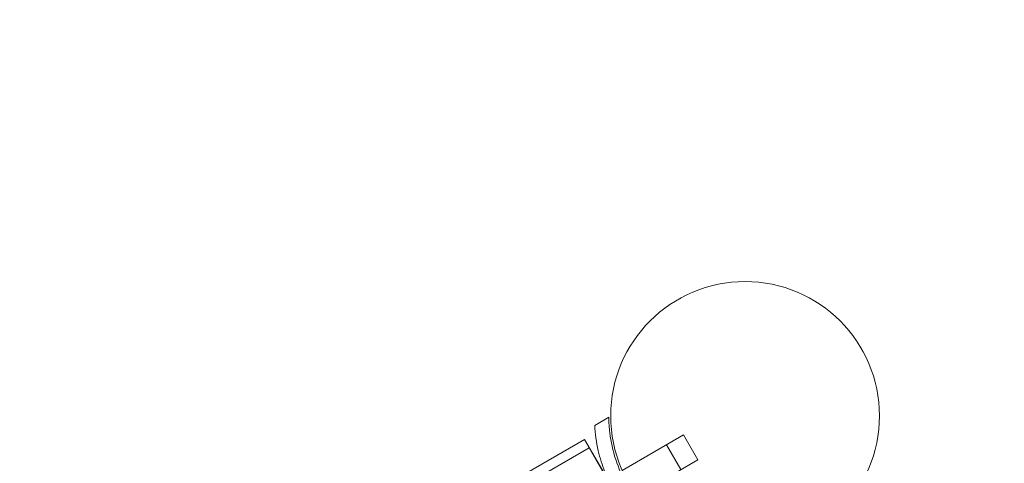
# Model space of a CAD drawing. Extents: x -633 to 184, y -608 to 0.
# Drawn here: x 96 to 109, y -342 to -337 of the extents above; entities that cross this region are included whole.
import ezdxf

# ---------------------------------------------------------------- set-up
doc = ezdxf.new("R2010")
doc.units = 0
doc.header["$MEASUREMENT"] = 0
doc.header["$PDMODE"] = 68
doc.header["$PDSIZE"] = 5
doc.linetypes.add('HIDDEN', pattern=[0.375, 0.25, -0.125])
doc.layers.add('0-PROTECTIVE', color=5, linetype='HIDDEN')
doc.styles.get("Standard").update_dxf_attribs({"font": 'Helvetica LT 57 Condensed_0.ttf'})
doc.dimstyles.new('FEET-METERS', dxfattribs={"dimtxt": 12, "dimasz": 7, "dimexe": 3, "dimexo": 3, "dimgap": 3, "dimtad": 0, "dimdec": 1, "dimzin": 3, "dimdsep": 46, "dimlunit": 4, "dimtxsty": 'Standard', "dimcen": 0.09, "dimadec": 0, "dimazin": 0, "dimtfac": 2, "dimtdec": 1, "dimtofl": 0, "dimtmove": 0, "dimatfit": 3, "dimfxl": 1, "dimfrac": 2, "dimtolj": 1, "dimtzin": 3, "dimarcsym": 0})

# ---------------------------------------------------------------- blocks, each defined once
blk = doc.blocks.new('*D82')
at = {"color": 0, "lineweight": -2, "transparency": 16777216}
for p, q in [((-361.525, -211.319), (-361.525, -86.209)), ((183.622, -336.528), (183.622, -86.209)), ((-354.525, -89.209), (-115.396, -89.209)), ((176.622, -89.209), (-13.228, -89.209))]:
    blk.add_line(p, q, dxfattribs=at)
at = {"color": 0, "lineweight": 0, "transparency": 16777216}
for points in [[(-354.525, -88.042), (-354.525, -90.376), (-361.525, -89.209)], [(176.622, -88.042), (176.622, -90.376), (183.622, -89.209)]]:
    blk.add_solid(points, dxfattribs=at)
at = {"layer": 'DEFPOINTS', "color": 0, "lineweight": 0, "transparency": 16777216}
for p in [(-361.525, -89.209), (-361.525, -214.319), (183.622, -339.528)]:
    blk.add_point(p, dxfattribs=at)
at = {"color": 0, "lineweight": 0, "transparency": 16777216, "insert": (-64.312, -89.209), "char_height": 12, "attachment_point": 5}
blk.add_mtext('\\A1;45\'-5" [13.8M]', dxfattribs=at)
blk = doc.blocks.new('slide')
at = {"color": 0, "linetype": 'Continuous', "lineweight": 0}
for p, q in [((103.936, -341.839), (103.752, -341.946)), ((99.104, -344.736), (103.619, -342.129)), ((103.619, -342.129), (103.917, -342.644)), ((104.909, -342.071), (104.111, -342.532)), ((105.097, -342.396), (104.909, -342.071)), ((103.68, -342.238), (96.061, -346.637)), ((104.337, -343.377), (103.68, -342.238)), ((104.689, -342.199), (104.876, -342.523)), ((105.097, -342.396), (104.299, -342.856))]:
    blk.add_line(p, q, dxfattribs=at)
blk.add_circle((105.711, -341.823), 1.75, dxfattribs=at)
blk.add_circle((105.711, -341.823), 1.75, dxfattribs=at)
for points, knots in [([(103.936, -341.839), (103.936, -341.907), (103.94, -341.976), (103.962, -342.161), (103.988, -342.277), (104.063, -342.503), (104.112, -342.612), (104.229, -342.816), (104.299, -342.913), (104.457, -343.091), (104.545, -343.171), (104.695, -343.283), (104.752, -343.321), (104.811, -343.355)], [1.989488, 1.989488, 1.989488, 1.989488, 2.199745, 2.199745, 2.552007, 2.552007, 2.904269, 2.904269, 3.256531, 3.256531, 3.608793, 3.608793, 3.81905, 3.81905, 3.81905, 3.81905]), ([(104.627, -343.461), (104.537, -343.402), (104.447, -343.333), (104.294, -343.19), (104.228, -343.118), (104.108, -342.968), (104.055, -342.888), (103.962, -342.728), (103.92, -342.641), (103.849, -342.462), (103.82, -342.37), (103.773, -342.165), (103.758, -342.053), (103.752, -341.946)], [1.722503, 1.722503, 1.722503, 1.722503, 2.057723, 2.057723, 2.336033, 2.336033, 2.614343, 2.614343, 2.892652, 2.892652, 3.170962, 3.170962, 3.506182, 3.506182, 3.506182, 3.506182])]:
    blk.add_open_spline(points, degree=3, knots=knots, dxfattribs=at)

msp = doc.modelspace()

# ---------------------------------------------------------------- linework, layer by layer
at = {"layer": '0-PROTECTIVE', "lineweight": 0}
msp.add_lwpolyline([(101.994, -266.842, -0.455755), (183.622, -339.528), (182.908, -380.092, -0.19795), (160.474, -430.578), (151.959, -438.814, 0.069734), (139.66, -454.568), (107.598, -510.101, -0.414214), (9.244, -536.455), (-14.134, -522.958, -0.128858), (-40.088, -497.287), (-56.909, -519.199, -0.171783), (-97.215, -545.367), (-181.213, -565.531, -0.055112), (-196.912, -567.511), (-227.415, -567.98, -0.067495), (-246.627, -565.675), (-257.134, -562.945, 0.04638), (-270.289, -560.802), (-270.543, -560.784, -0.289121), (-332.558, -515.407)], format="xyb", dxfattribs=at)

# ---------------------------------------------------------------- block references
msp.add_blockref('slide', (0, 0))

# ---------------------------------------------------------------- dimensions: what is measured, and where the dimension line sits
at = {"lineweight": 0}
dim = msp.add_linear_dim(base=(-361.525, -89.209), p1=(183.622, -339.528), p2=(-361.525, -214.319), dimstyle='FEET-METERS', dxfattribs=at)
dim.commit()
dim.dimension.update_dxf_attribs({"geometry": '*D82', "text_midpoint": (-64.312, -89.209), "dimtype": 160})

doc.saveas('drawing.dxf')
